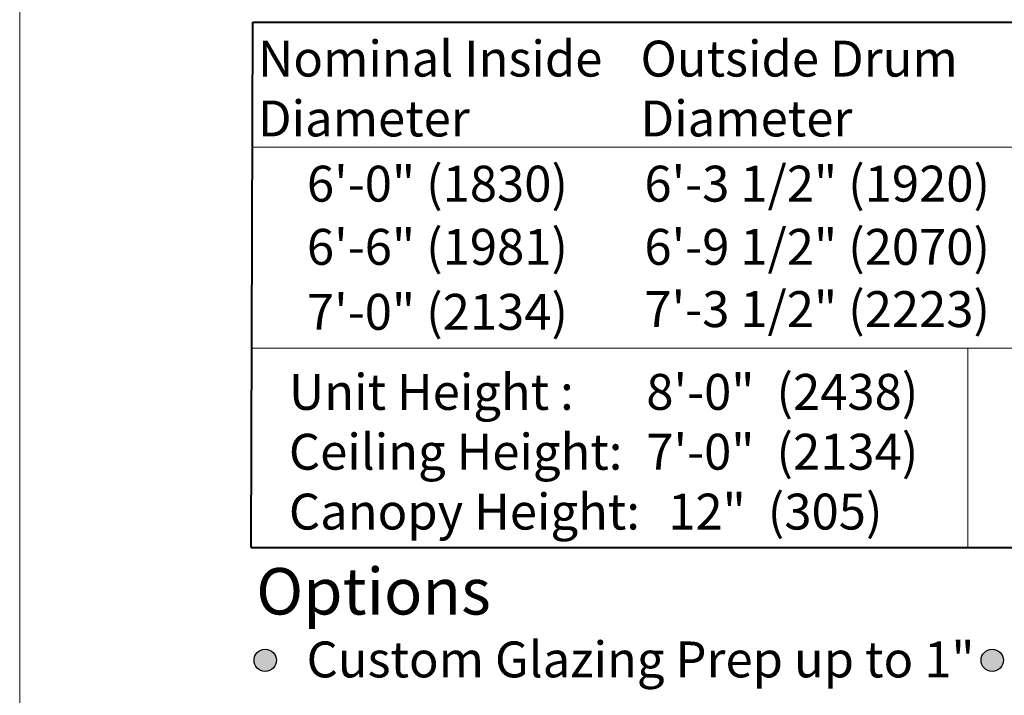
# Model space of a CAD drawing. Units: inches. Extents: x 726.1 to 766.9, y 51.1 to 111.6.
# Drawn here: x 726.1 to 734.5, y 99.4 to 105.2 of the extents above; entities that cross this region are included whole.
import ezdxf

# ---------------------------------------------------------------- set-up
doc = ezdxf.new("R2010")
doc.units = ezdxf.units.IN
doc.header["$MEASUREMENT"] = 0
doc.layers.add('LAYER1', color=7, linetype='Continuous')
doc.styles.get("Standard").update_dxf_attribs({"font": 'arial.ttf', "height": 0.3})

msp = doc.modelspace()

# ---------------------------------------------------------------- hatches: boundary and pattern name
at = {"layer": 'LAYER1', "lineweight": 5}
h = msp.add_hatch(color=7, dxfattribs=at)
edge = h.paths.add_edge_path(flags=0)
edge.add_arc((728.15667, 99.66483), 0.09563, 0, 360)
h = msp.add_hatch(color=7, dxfattribs=at)
edge = h.paths.add_edge_path(flags=0)
edge.add_arc((734.39463, 99.66483), 0.09563, 0, 360)

# ---------------------------------------------------------------- linework, layer by layer
for centre in [(728.15667, 99.66483), (734.39463, 99.66483)]:
    msp.add_circle(centre, 0.09563)
at = {"layer": 'LAYER1', "color": 2, "lineweight": 5}
msp.add_line((726.05007, 58.80555), (726.05007, 111.60306), dxfattribs=at)
at = {"layer": 'LAYER1', "color": 7, "lineweight": 40}
for p, q in [((728.03545, 100.63157), (728.05007, 105.14002)), ((728.05007, 105.14002), (748.34575, 105.14002)), ((728.03545, 100.63157), (748.33113, 100.63157))]:
    msp.add_line(p, q, dxfattribs=at)
at = {"layer": 'LAYER1', "color": 7, "lineweight": 9}
for p, q in [((728.05007, 104.06856), (748.34575, 104.06856)), ((728.03545, 102.34181), (748.33113, 102.34181))]:
    msp.add_line(p, q, dxfattribs=at)
at = {"layer": 'LAYER1', "color": 7, "lineweight": 5}
msp.add_line((734.18629, 100.63157), (734.18629, 102.34181), dxfattribs=at)
for centre in [(728.15667, 99.66483), (734.39463, 99.66483)]:
    msp.add_circle(centre, 0.09563, dxfattribs=at)

# ---------------------------------------------------------------- texts
at = {"layer": 'LAYER1', "color": 7, "lineweight": 40, "char_height": 0.3081094, "attachment_point": 1}
for s, insert, width in [('{\\C7;\\l\\fArial|b1|i0|c00|p34;Nominal Inside\\PDiameter \\P}', (728.09407, 104.98198), 3.3609206), ('{\\C7;\\l\\fArial|b1|i0|c00|p34;\\H1.00x;Outside Drum Diameter\\P}', (731.37694, 104.98198), 3.0877936), ('{\\C7;\\l\\fArial|b1|i0|c00|p34;Unit Height : \\l\\fArial|b0|i0|c00|p34; \\P\\l\\fArial|b1|i0|c00|p34;Ceiling Height: \\l\\fArial|b0|i0|c00|p34; \\P\\l\\fArial|b1|i0|c00|p34;Canopy Height: \\l\\fArial|b0|i0|c00|p34; \\P}', (728.35996, 102.12212), 3.2197618), ('{\\C7;\\l\\fArial|b0|i0|c00|p34;8\'-0"  (2438)\\P7\'-0"  (2134)\\P  12"  (305)\\P}', (731.4264, 102.12212), 2.7912821)]:
    msp.add_mtext(s, dxfattribs=dict(at, insert=insert, width=width))
at = {"layer": 'LAYER1', "color": 7, "lineweight": 9, "attachment_point": 1}
for s, insert, char_height, width in [('{\\C7;\\l\\fArial|b0|i0|c00|p34;6\'-0" (1830)\\P}', (728.51451, 103.90881), 0.3081094, 2.47801), ('{\\C7;\\l\\fArial|b0|i0|c00|p34;6\'-3 1/2" (1920)\\P}', (731.41024, 103.90881), 0.3081094, 3.0339621), ('{\\C7;\\l\\fArial|b0|i0|c00|p34;6\'-6" (1981)\\P}', (728.51451, 103.36662), 0.3081094, 2.47801), ('{\\C7;\\l\\fArial|b0|i0|c00|p34;6\'-9 1/2" (2070)\\P}', (731.41024, 103.36662), 0.3081094, 3.0339621), ('{\\C7;\\l\\fArial|b0|i0|c00|p34;7\'-0" (2134)\\P}', (728.51451, 102.80902), 0.3081094, 2.47801), ('{\\C7;\\l\\fArial|b0|i0|c00|p34;7\'-3 1/2" (2223)\\P}', (731.41024, 102.83234), 0.3081094, 3.0339621), ('{\\C7;\\l\\fArial|b1|i0|c00|p34;\\H1.00x;Options\\P}', (728.07931, 100.45664), 0.399075, 2.4559927)]:
    msp.add_mtext(s, dxfattribs=dict(at, insert=insert, char_height=char_height, width=width))
at = {"layer": 'LAYER1', "color": 7, "lineweight": 5, "insert": (728.51171, 99.82626), "char_height": 0.3081094, "width": 7.9032891, "attachment_point": 1}
msp.add_mtext('{\\C7;\\l\\fArial|b0|i0|c00|p34;Custom Glazing Prep up to 1"  \\l\\fArial|b0|i0|c00|p34;\\H0.72x;   \\P}', dxfattribs=at)

doc.saveas('drawing.dxf')
